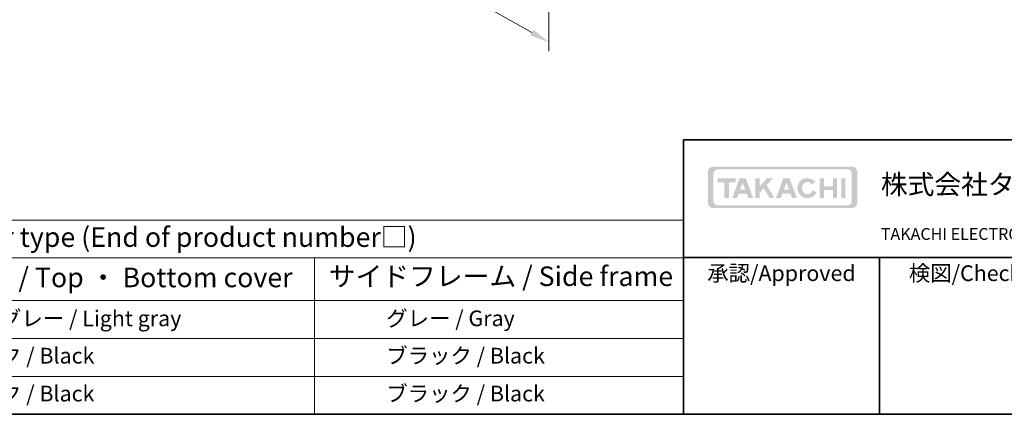
# Model space of a CAD drawing. Units: millimetres. Extents: x 6 to 9655, y -16 to 1249.
# Drawn here: x 382 to 759, y -16 to 135 of the extents above; entities that cross this region are included whole.
import ezdxf
from ezdxf.enums import TextEntityAlignment as Align

# ---------------------------------------------------------------- set-up
doc = ezdxf.new("R2010")
doc.units = ezdxf.units.MM
for name, color, linetype, lineweight in [('Border (ISO)', 7, 'Continuous', 35), ('Dimension (ISO)', 7, 'Continuous', 18), ('Hatch (ISO)', 1, 'Continuous', 18), ('Symbol (ISO)', 7, 'Continuous', 18), ('Title (ISO)', 7, 'Continuous', 35)]:
    doc.layers.add(name, color=color, linetype=linetype, lineweight=lineweight)
doc.styles.add('Note Text (TK)', font='MS PGothic.ttf')
doc.styles.add('Note Text (TK2)', font='MS PGothic.ttf')
doc.styles.add('文字スタイル67', font='arial.ttf')
doc.dimstyles.new('Default - Method 1b (TK)', dxfattribs={"dimscale": 3, "dimtxt": 2.5, "dimasz": 2.5, "dimexe": 1, "dimexo": 1.499999999999999, "dimgap": 1, "dimtad": 1, "dimtoh": 1, "dimrnd": 1e-08, "dimdsep": 46, "dimtxsty": 'Note Text (TK)', "dimcen": 0.09, "dimdle": 5, "dimclrd": 100, "dimclre": 100, "dimclrt": 7, "dimadec": 1, "dimazin": 1, "dimtfac": 1, "dimtmove": 0, "dimatfit": 3, "dimfxl": 1, "dimtolj": 1, "dimlwd": -1, "dimlwe": -1, "dimarcsym": 0})

# ---------------------------------------------------------------- blocks, each defined once
blk = doc.blocks.new('図面枠 tk図枠')
at = {"layer": 'Border (ISO)'}
blk.add_line((14.50000000000001, 8.000000000000007), (405.4999999999999, 8.000000000000007), dxfattribs=at)
blk = doc.blocks.new('表題欄 tk表題欄')
at = {"layer": 'Hatch (ISO)'}
h = blk.add_hatch(color=256, dxfattribs=at)
edge = h.paths.add_edge_path(flags=0)
edge.add_arc((95.57537688673352, 236.2990653650367), 0.5958259999999996, 269.9999999999897, 360)
edge.add_line((96.17120288673351, 236.2990653650368), (96.17120288673348, 239.7107813650365))
edge.add_arc((95.5753768867335, 239.7107813650366), 0.5958259999999996, 0, 90.0000000000068)
edge.add_line((95.57537688673342, 240.3066073650366), (79.13710888673356, 240.3066073650366))
edge.add_arc((79.13710888673353, 239.7107813650366), 0.5958259999999996, 89.99999999999744, 180)
edge.add_line((78.54128288673353, 239.7107813650365), (78.54128288673331, 236.2990653650368))
edge.add_arc((79.13710888673332, 236.2990653650365), 0.5958259999999996, 180, 270.0000000000231)
edge.add_line((79.13710888673356, 235.7032393650365), (95.57537688673342, 235.7032393650367))
edge = h.paths.add_edge_path()
edge.add_line((77.83935088673357, 239.9556413650366), (77.83935088673357, 236.0542053650368))
edge.add_arc((78.54128288673346, 236.0542053650367), 0.7019319999998935, 180, 270.0000000000087)
edge.add_line((78.54128288673357, 235.3522733650368), (96.17120288673352, 235.3522733650368))
edge.add_arc((96.17120288673351, 236.0542053650367), 0.7019319999998921, 270, 360)
edge.add_line((96.8731348867334, 236.0542053650368), (96.87313488673352, 239.9556413650366))
edge.add_arc((96.1712028867336, 239.9556413650367), 0.7019319999998921, 0, 90.00000000000873)
edge.add_line((96.17120288673348, 240.6575733650367), (78.54128288673357, 240.6575733650366))
edge.add_arc((78.54128288673357, 239.9556413650366), 0.7019319999999984, 90, 180)
for points in [[(79.07181288673355, 239.1476033650369), (79.07181288673355, 238.6578833650367), (79.92066088673353, 238.6578833650367), (79.92066088673353, 236.6581933650368), (80.50832488673353, 236.6581933650368), (80.50832488673353, 238.6578833650367), (81.35717288673355, 238.6578833650367), (81.35717288673355, 239.1476033650369)], [(85.68407849525303, 236.6581933650368), (84.9434673993943, 237.8918698287545), (84.41792288673358, 237.3246628822781), (84.41792288673358, 236.6581933650368), (83.89555488673355, 236.6581933650368), (83.89555488673355, 239.1476033650369), (84.41792288673358, 239.1476033650369), (84.41792288673358, 238.0993979968839), (85.38913556809511, 239.1476033650369), (86.10696490847272, 239.1476033650369), (85.31925422435492, 238.2974470774499), (86.30334488673353, 236.6581933650368)], [(92.09142939614459, 239.1476033650369), (92.09142939614459, 236.6581933650368), (92.60971639614465, 236.6581933650368), (92.60971639614465, 237.6580383650368), (93.76872039614462, 237.6580383650368), (93.76872039614462, 236.6581933650368), (94.28700739614459, 236.6581933650368), (94.28700739614459, 239.1476033650369), (93.76872039614462, 239.1476033650369), (93.76872039614462, 238.1477583650367), (92.60971639614465, 238.1477583650367), (92.60971639614465, 239.1476033650369)], [(94.84202339614467, 239.1476033650369), (94.84202339614467, 236.6581933650368), (95.36439139614473, 236.6581933650368), (95.36439139614473, 239.1476033650369)]]:
    blk.add_hatch(color=256, dxfattribs=at).paths.add_polyline_path(points)
h = blk.add_hatch(color=256, dxfattribs=at)
h.paths.add_polyline_path([(82.59020695886475, 237.7110913650368), (81.95242681460243, 237.7110913650368), (82.27131688673356, 238.5794973650367)], flags=0)
h.paths.add_polyline_path([(82.77903014574996, 237.1968853650368), (81.76360362771717, 237.1968853650368), (81.56578886050404, 236.6581933650368), (80.94907288673355, 236.6581933650368), (81.86321688673357, 239.1476033650369), (82.67941688673353, 239.1476033650369), (83.59356088673351, 236.6581933650368), (82.97684491296302, 236.6581933650368)])
h = blk.add_hatch(color=256, dxfattribs=at)
h.paths.add_polyline_path([(87.52707281460246, 237.7110913650368), (88.16485295886469, 237.7110913650368), (87.84596288673359, 238.5794973650367)], flags=0)
h.paths.add_polyline_path([(87.14043486050403, 236.6581933650368), (87.3382496277172, 237.1968853650368), (88.35367614574989, 237.1968853650368), (88.551490912963, 236.6581933650368), (89.16820688673343, 236.6581933650368), (88.25406288673352, 239.1476033650369), (87.43786288673356, 239.1476033650369), (86.52371888673358, 236.6581933650368)])
h = blk.add_hatch(color=256, dxfattribs=at)
edge = h.paths.add_edge_path()
edge.add_arc((90.52309888673334, 237.9028983650369), 1.273272000000011, 38.55054079078439, 336.5820184016556)
edge.add_line((91.69149139614446, 237.3968543650369), (91.17255542714857, 237.6216113977801))
edge.add_ellipse((90.52309888673352, 237.9028983650369), major_axis=(0, -0.7998759999999119), ratio=0.8673469387756529, start_angle=128.5505407907963, end_angle=426.582018401653, ccw=False)
edge.add_line((91.09381514418376, 238.3576891122095), (91.51887237036831, 238.6964075050431))
at = {"layer": 'Title (ISO)'}
for p, q in [((74.70882392282105, 244.052739026017), (255.7088239228211, 244.052739026017)), ((74.70882392282105, 209.052739026017), (74.70882392282105, 244.052739026017)), ((74.70882392282105, 229.052739026017), (230.7088239228211, 229.052739026017)), ((99.70882392282108, 229.052739026017), (99.70882392282108, 209.052739026017)), ((255.7088239228211, 209.052739026017), (74.70882392282105, 209.052739026017))]:
    blk.add_line(p, q, dxfattribs=at)
at = {"layer": 'Title (ISO)', "color": 7, "attachment_point": 4, "line_spacing_factor": 1.5, "style": 'Note Text (TK)'}
for s, insert, char_height in [('株式会社タカチ電機工業', (99.87313488673345, 238.052739026017), 2.5), ('\\fArial|b0|i0;\\H1.4986;TAKACHI ELECTRONICS ENCLOSURE CO., LTD.', (99.87313488673342, 232.052739026017), 1.49859994649887)]:
    blk.add_mtext(s, dxfattribs=dict(at, insert=insert, char_height=char_height))
at = {"layer": 'Title (ISO)', "color": 1, "char_height": 2.000000029802322, "attachment_point": 5, "line_spacing_factor": 1.5, "style": 'Note Text (TK)'}
for s, insert in [('\\fＭＳ Ｐゴシック|b0|i0;\\H2.0000;検図/Checked', (112.208823922821, 227.052739026017)), ('\\fＭＳ Ｐゴシック|b0|i0;\\H2.0000;承認/Approved', (87.20882392282108, 227.052739026017))]:
    blk.add_mtext(s, dxfattribs=dict(at, insert=insert))
at = {"layer": 'Title (ISO)', "color": 7}
for tag, p, height, style in [('<品名>_001', (157.6235966500938, 235.7530231169261), 2.5, 'Note Text (TK)'), ('<Title>_001', (157.4932713957346, 230.5520568828656), 2.000000029802322, '文字スタイル67'), ('<ページ_No.>_001', (237.9488807410029, 213.302739026017), 2.5, 'Note Text (TK)'), ('<総ページ数>_001', (246.7997330137301, 213.302739026017), 2.5, 'Note Text (TK)'), ('作成日_001', (175.617914831912, 211.2814322078352), 2.5, 'Note Text (TK)')]:
    blk.add_attdef(tag, p, '', height=height, dxfattribs=dict(at, style=style))
at = {"layer": 'Title (ISO)', "color": 7, "style": 'Note Text (TK)'}
blk.add_attdef('<尺度>', text='', height=2.5, dxfattribs=at).set_placement((243.2088239228211, 223.5527390260171), align=Align.MIDDLE_CENTER)
blk = doc.blocks.new('テーブル1')
at = {"layer": 'Symbol (ISO)'}
for p, q in [((59.49999999999993, 32.76011696934701), (224.4999999999999, 32.76011696934701)), ((224.4999999999999, 32.76011696934701), (224.4999999999999, 27.93918116241695)), ((59.49999999999993, 27.93918116241695), (224.4999999999999, 27.93918116241695)), ((177.4999999999999, 27.93918116241695), (177.4999999999999, 22.49824535548687)), ((224.4999999999999, 27.93918116241695), (224.4999999999999, 22.49824535548687)), ((59.49999999999993, 22.49824535548687), (224.4999999999999, 22.49824535548687)), ((177.4999999999999, 22.49824535548687), (177.4999999999999, 8.000000000000005)), ((224.4999999999999, 22.49824535548687), (224.4999999999999, 8.000000000000005)), ((59.49999999999993, 17.66549690365792), (224.4999999999999, 17.66549690365792)), ((59.49999999999993, 12.83274845182896), (224.4999999999999, 12.83274845182896)), ((59.49999999999993, 8.000000000000005), (224.4999999999999, 8.000000000000005))]:
    blk.add_line(p, q, dxfattribs=at)
at = {"layer": 'Symbol (ISO)', "color": 7, "attachment_point": 7}
for s, insert, char_height, style in [('色仕様（型番末尾□） / Color type (End of product number□)', (93.61743841876728, 28.57333329111338), 2.5, 'Note Text (TK)'), ('上下カバー / Top ・ Bottom cover', (121.9664448758566, 23.4277775079012), 2.5, 'Note Text (TK)'), ('サイドフレーム / Side frame', (179.3247960894076, 23.58128637410701), 2.5, 'Note Text (TK)'), ('              ライトグレー / Light gray', (120.6999999999999, 18.61403489112854), 2.000000029802322, 'Note Text (TK2)'), ('             グレー / Gray', (178.6999999999999, 18.61988283321261), 2.000000029802322, 'Note Text (TK2)'), ('              ブラック / Black', (120.6999999999999, 13.85730982609093), 2.000000029802322, 'Note Text (TK2)'), ('             ブラック / Black', (178.6999999999999, 13.85730982609093), 2.000000029802322, 'Note Text (TK2)'), ('              ブラック / Black', (120.6999999999999, 9.024561374261978), 2.000000029802322, 'Note Text (TK2)'), ('             ブラック / Black', (178.6999999999999, 9.024561374261978), 2.000000029802322, 'Note Text (TK2)')]:
    blk.add_mtext(s, dxfattribs=dict(at, insert=insert, char_height=char_height, style=style))
blk = doc.blocks.new('*D27')
at = {"layer": 'Defpoints', "color": 0}
for p in [(432.9977746137081, 259.2164527493625), (584.6282698503406, 173.2121462249758), (584.6282698503574, 126.6718411121059)]:
    blk.add_point(p, dxfattribs=at)
at = {"layer": 'Dimension (ISO)', "color": 100}
for p, q in [((432.99777461371, 254.0429946756927), (432.997774613726, 209.2271755873791)), ((439.5214575197054, 208.9759366503166), (578.1045869443768, 130.3720520982817)), ((584.6282698503426, 168.0386881513061), (584.6282698503586, 123.2228690629928))]:
    blk.add_line(p, q, dxfattribs=at)
for points in [[(440.1381593507347, 210.0632171346467), (438.9047556886762, 207.8886561659865), (432.9977746137248, 212.6761476364924)], [(578.7212887754062, 131.4593325826118), (577.4878851133475, 129.2847716139516), (584.6282698503574, 126.6718411121059)]]:
    blk.add_solid(points, dxfattribs=at)
at = {"layer": 'Dimension (ISO)', "color": 7, "insert": (505.4684059317414, 179.3312365926716), "char_height": 7.5, "attachment_point": 4, "rotation": 330.4382386026037, "style": 'Note Text (TK)'}
blk.add_mtext('\\A1;{\\Q-29.562;\\W0.820;\\H0.816x; \\fＭＳ Ｐゴシック|b0|i0;\\H7.5000;320}', dxfattribs=at)

msp = doc.modelspace()

# ---------------------------------------------------------------- block references
at = {"xscale": 3, "yscale": 3, "zscale": 3}
for name, p in [('図面枠 tk図枠', (-37.525177647829, -39.70994018288186)), ('表題欄 tk表題欄', (411.8483505837076, -642.8681572609328)), ('テーブル1', (-37.525177647829, -39.70994018288186))]:
    msp.add_blockref(name, p, dxfattribs=at)

# ---------------------------------------------------------------- dimensions: what is measured, and where the dimension line sits
at = {"layer": 'Dimension (ISO)', "color": 100}
dim = msp.add_linear_dim(base=(584.6282698503574, 126.6718411121059), p1=(432.9977746137081, 259.2164527493625), p2=(584.6282698503406, 173.2121462249759), angle=150.4382386026037, text='{\\Q-29.562;\\W0.820;\\H0.816x; \\fＭＳ Ｐゴシック|b0|i0;\\H7.5000;320}', dimstyle='Default - Method 1b (TK)', override={"dimgap": 1, "dimtoh": 0, "dimdec": 2, "dimlfac": 1.829022937903534, "dimtol": 0, "dimlim": 0, "dimtp": 0, "dimtm": 0, "dimtdec": 2, "dimtofl": 0, "dimatfit": 1}, dxfattribs=at)
dim.commit()
dim.dimension.update_dxf_attribs({"geometry": '*D27', "text_midpoint": (508.8130222320414, 169.673994374299), "dimtype": 160})

doc.saveas('drawing.dxf')
